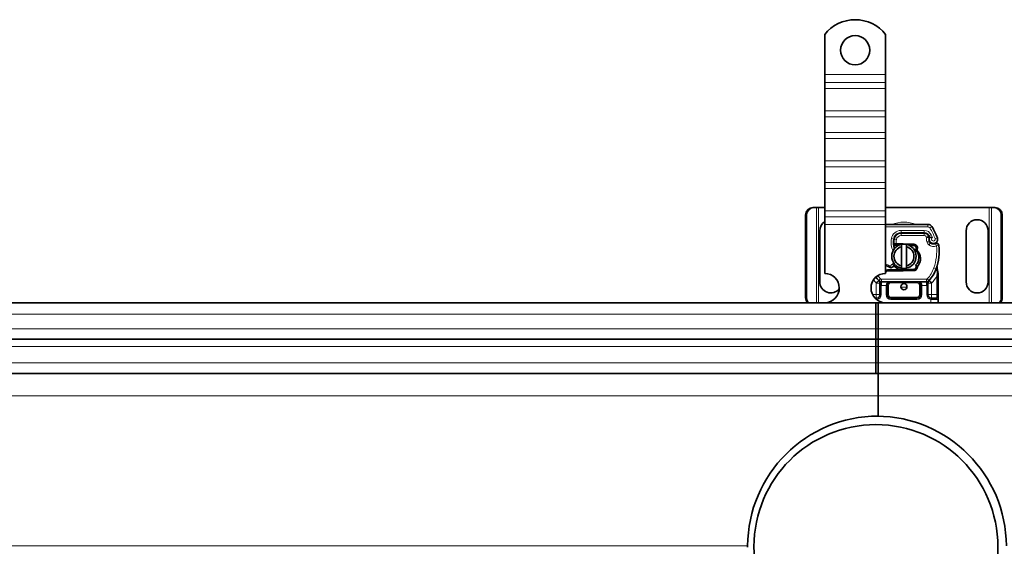
# Model space of a CAD drawing. Units: millimetres. Extents: x 81587 to 91019, y 59187 to 64611.
# Drawn here: x 85964 to 86367, y 62494 to 62710 of the extents above; entities that cross this region are included whole.
import ezdxf

# ---------------------------------------------------------------- set-up
doc = ezdxf.new("R2010")
doc.units = ezdxf.units.MM
doc.layers.add('Visible (ISO)', color=7, linetype='Continuous', lineweight=35)
doc.layers.add('Visible Narrow (ISO)', color=7, linetype='Continuous', lineweight=9)

msp = doc.modelspace()

# ---------------------------------------------------------------- linework, layer by layer
at = {"layer": 'Visible (ISO)'}
for p, q in [((86293.81, 62704.24), (86293.81, 62687.75)), ((86318.81, 62704.24), (86318.81, 62687.75)), ((86293.81, 62687.75), (86293.81, 62684.57)), ((86318.81, 62687.75), (86318.81, 62684.57)), ((86293.81, 62684.57), (86293.81, 62682.09)), ((86318.81, 62684.57), (86318.81, 62682.09)), ((86293.81, 62672.9), (86293.81, 62682.09)), ((86318.81, 62672.9), (86318.81, 62682.09)), ((86293.81, 62672.9), (86293.81, 62670.42)), ((86293.81, 62670.42), (86293.81, 62664.06)), ((86318.81, 62672.9), (86318.81, 62670.42)), ((86318.81, 62670.42), (86318.81, 62664.06)), ((86293.81, 62664.06), (86293.81, 62661.59)), ((86318.81, 62664.06), (86318.81, 62661.59)), ((86293.81, 62652.39), (86293.81, 62661.59)), ((86318.81, 62652.39), (86318.81, 62661.59)), ((86293.81, 62652.39), (86293.81, 62649.92)), ((86318.81, 62652.39), (86318.81, 62649.92)), ((86293.81, 62649.92), (86293.81, 62643.55)), ((86318.81, 62649.92), (86318.81, 62643.55)), ((86293.81, 62643.55), (86293.81, 62641.08)), ((86318.81, 62643.55), (86318.81, 62641.08)), ((86293.81, 62631.89), (86293.81, 62641.08)), ((86318.81, 62631.89), (86318.81, 62641.08)), ((86286.01, 62596.25), (86286.01, 62630.25)), ((86286.4, 62630.25), (86286.4, 62596.25)), ((86288.96, 62633.25), (86289.34, 62633.25)), ((86290.48, 62633.25), (86289.34, 62633.25)), ((86291.31, 62633.25), (86290.48, 62633.25)), ((86293.81, 62633.25), (86291.31, 62633.25)), ((86293.81, 62631.89), (86293.81, 62629.41)), ((86361.31, 62633.25), (86318.81, 62633.25)), ((86318.81, 62631.89), (86318.81, 62629.41)), ((86362.15, 62633.25), (86361.31, 62633.25)), ((86363.29, 62633.25), (86362.15, 62633.25)), ((86363.67, 62633.25), (86363.29, 62633.25)), ((86366.23, 62596.25), (86366.23, 62630.25)), ((86366.61, 62630.25), (86366.61, 62596.25)), ((86293.81, 62629.41), (86293.81, 62626.23)), ((86293.81, 62626.23), (86293.81, 62606.25)), ((86318.81, 62629.41), (86318.81, 62626.23)), ((86336.1, 62626.35), (86318.81, 62626.35)), ((86318.81, 62626.23), (86318.81, 62606.25)), ((86291.81, 62602.75), (86291.81, 62623.75)), ((86325.11, 62622.75), (86324.35, 62622.75)), ((86325.11, 62622.85), (86334.65, 62622.85)), ((86334.65, 62622.75), (86325.11, 62622.75)), ((86351.81, 62602.75), (86351.81, 62623.75)), ((86360.81, 62623.75), (86360.81, 62602.75)), ((86322.14, 62617.85), (86322.74, 62617.85)), ((86322.74, 62617.85), (86322.18, 62618.35)), ((86323.25, 62618.35), (86323.18, 62618.35)), ((86323.25, 62617.85), (86323.21, 62617.85)), ((86325.81, 62618.35), (86323.25, 62618.35)), ((86323.25, 62617.85), (86324.36, 62617.85)), ((86330.41, 62618.17), (86326.04, 62618.34)), ((86328.5, 62617.75), (86330.39, 62617.67)), ((86336.68, 62621.12), (86336.47, 62621.57)), ((86336.83, 62619.19), (86336.67, 62619.64)), ((86325.31, 62609.29), (86325.31, 62617.2)), ((86327.31, 62617.2), (86327.31, 62609.29)), ((86318.82, 62607.48), (86319.75, 62607.75)), ((86319.75, 62607.75), (86319.4, 62607.25)), ((86319.4, 62607.25), (86325.81, 62607.25)), ((86325.81, 62607.75), (86319.75, 62607.75)), ((86330.39, 62607.93), (86326.02, 62607.75)), ((86326.04, 62607.25), (86330.41, 62607.43)), ((86316.47, 62602.24), (86316.47, 62601.35)), ((86317.1, 62602.85), (86335.53, 62602.85)), ((86336.16, 62601.35), (86336.16, 62602.24)), ((86340.31, 62597.55), (86340.31, 62605.18)), ((86316.47, 62601.35), (86316.47, 62597.55)), ((86319.47, 62597.55), (86319.47, 62601.35)), ((86333.16, 62601.35), (86333.16, 62597.55)), ((86336.16, 62597.55), (86336.16, 62601.35)), ((84778.31, 62594.25), (86315.71, 62594.25)), ((86314.53, 62596.05), (86314.97, 62596.05)), ((86314.81, 62589.59), (86314.81, 62594.25)), ((86314.81, 62594.25), (87824.21, 62594.25)), ((86315.71, 62594.25), (86315.71, 62589.59)), ((86331.66, 62596.05), (86320.97, 62596.05)), ((86337.66, 62596.05), (86339.81, 62596.05)), ((86340.31, 62595.55), (86340.31, 62597.55)), ((86340.31, 62594.25), (86340.31, 62595.55)), ((86314.81, 62589.59), (86314.81, 62583.59)), ((86315.71, 62583.59), (86315.71, 62589.59)), ((86314.81, 62579.25), (86314.81, 62583.59)), ((86315.71, 62583.59), (86315.71, 62579.25)), ((84778.31, 62579.25), (86315.71, 62579.25)), ((86314.81, 62579.25), (87824.21, 62579.25)), ((86314.81, 62579.25), (86314.81, 62576.35)), ((86315.71, 62576.35), (86315.71, 62579.25)), ((86314.81, 62576.35), (86314.81, 62569.59)), ((86315.71, 62569.59), (86315.71, 62576.35)), ((86314.81, 62565.25), (86314.81, 62569.59)), ((86315.71, 62569.59), (86315.71, 62565.25)), ((84778.31, 62565.25), (86315.71, 62565.25)), ((86314.81, 62565.25), (87823.31, 62565.25)), ((86315.71, 62556.12), (86315.71, 62565.25)), ((86315.71, 62547.75), (86315.71, 62556.12))]:
    msp.add_line(p, q, dxfattribs=at)
for centre, radius in [((86306.31, 62697.75), 6), ((86326.31, 62600.8), 1.25), ((86314.81, 62494.25), 50)]:
    msp.add_circle(centre, radius, dxfattribs=at)
for centre, radius, start, end in [((86306.31, 62694.25), 16, 38.6248, 141.3752), ((86296.31, 62623.75), 4.5, 123.749, 180), ((86336.1, 62624.35), 2, 31.9931, 90), ((86356.31, 62623.75), 4.5, 0, 180), ((86325.11, 62619.85), 3, 90, 170.5944), ((86325.11, 62619.85), 2.9, 90, 170.5944), ((86334.65, 62620.75), 2.1, 25.0161, 90), ((86334.65, 62620.75), 2, 24.2911, 90), ((86317.61, 62612.8), 23.8, 19.7471, 31.9931), ((86326.31, 62613.25), 5, 101.537, 258.463), ((86330.05, 62619.03), 8, 170.5944, 198.8162), ((86330.05, 62619.03), 7.9, 170.5944, 184.9845), ((86326.31, 62613.25), 5, 78.463, 101.537), ((86325.81, 62612.8), 5.55, 87.7076, 90), ((86326.31, 62613.25), 5, 281.537, 78.463), ((86330.35, 62616.67), 1.5, 344.7006, 87.7076), ((86317.61, 62612.8), 20.9, 23.2682, 25.0161), ((86338.47, 62620.25), 1.89, 160.0686, 198.7302), ((86338.37, 62620.25), 1.75, 152.5664, 19.7471), ((86336.41, 62620.99), 0.3, 340.0686, 24.2911), ((86337.78, 62619.51), 1, 198.7302, 231.3988), ((86338.37, 62620.25), 1.95, 231.3988, 296.0517), ((86339.66, 62617.6), 1, 5.8299, 116.0517), ((86326.31, 62613.25), 4.08, 104.188, 255.812), ((86325.81, 62612.8), 5.05, 123.9068, 131.9292), ((86326.31, 62613.25), 4.08, 284.188, 75.812), ((86330.35, 62616.67), 1, 344.6707, 87.7076), ((86318.77, 62615.47), 22, 340.529, 5.8299), ((86319.26, 62612.71), 4.5, 311.1694, 319.6839), ((86293.81, 62600.25), 6, 270.6182, 90), ((86318.81, 62600.25), 6, 90, 269.3818), ((86317.61, 62604.6), 5.05, 59.4901, 76.2537), ((86315.82, 62612.74), 6.05, 299.6512, 299.7532), ((86315.82, 62612.74), 6.55, 297.1907, 303.1077), ((86320.93, 62609.05), 0.5, 233.3848, 296.269), ((86318.93, 62613.09), 5, 296.269, 311.1694), ((86325.81, 62612.8), 5.05, 224.0233, 270), ((86326.31, 62613.25), 5, 258.463, 281.537), ((86325.81, 62612.8), 5.05, 270, 272.2924), ((86325.81, 62612.8), 5.55, 270, 272.2924), ((86330.35, 62608.93), 1, 272.2924, 15.7638), ((86330.35, 62608.93), 1.5, 272.2924, 7.3993), ((86326.31, 62612.8), 14, 317.4681, 340.529), ((86296.31, 62602.75), 4.5, 180, 320.8623), ((86326.31, 62612.8), 14, 215.0602, 222.5319), ((86317.1, 62604.35), 1.5, 222.5319, 270), ((86320.97, 62601.35), 1.5, 90, 180), ((86331.66, 62601.35), 1.5, 38.5767, 42.3416), ((86331.66, 62601.35), 1.5, 0, 38.5767), ((86335.53, 62604.35), 1.5, 270, 317.4681), ((86356.31, 62602.75), 4.5, 180, 0), ((86314.97, 62597.55), 1.5, 280.0417, 0), ((86320.97, 62597.55), 1.5, 180, 270), ((86331.66, 62597.55), 1.5, 270, 0), ((86337.66, 62597.55), 1.5, 180, 259.9583), ((86315.71, 62494.25), 53.5, 90, 179.72), ((86314.81, 62494.25), 53.5, 0.28, 89.5181)]:
    msp.add_arc(centre, radius, start, end, dxfattribs=at)
for centre, major_axis, ratio, start_param, end_param in [((86288.96, 62630.25), (0, 3), 0.981627, 0, 1.570796), ((86289.34, 62630.25), (0, 3), 0.981627, 0, 1.570796), ((86363.29, 62630.25), (0, 3), 0.981627, 4.712389, 6.283185), ((86363.67, 62630.25), (0, 3), 0.981627, 4.712389, 6.283185), ((86328.61, 62613.09), (2.76, -2.81), 0.948678, 1.570592, 1.580806), ((86330.66, 62616.48), (0.68, 1.13), 0.865496, 4.640463, 5.024928), ((86339.37, 62609.22), (0.497, -0.052), 0.800335, 6.047435, 6.323472), ((86339.37, 62609.22), (0.497, -0.052), 0.800335, 6.281011, 6.342326), ((86339.44, 62608.16), (0.494, 0.078), 0.523504, 0.000529, 0.008144), ((86339.44, 62608.16), (0.494, 0.078), 0.523504, 0.000529, 0.008144), ((86331.66, 62601.35), (2, 0), 0.75, 0.673291, 1.570796), ((86331.66, 62601.35), (2, 0), 0.75, 0, 0.673291), ((86288.96, 62596.25), (0, 3), 0.981627, 1.570796, 2.300368), ((86289.34, 62596.25), (0, -3), 0.981627, 4.712389, 5.44196), ((86363.29, 62596.25), (0, 3), 0.981627, 3.982818, 4.712389), ((86363.67, 62596.25), (0, -3), 0.981627, 0.841225, 1.570796)]:
    msp.add_ellipse(centre, major_axis=major_axis, ratio=ratio, start_param=start_param, end_param=end_param, dxfattribs=at)
for points, knots in [([(86323.18, 62618.35), (86323.07, 62618.35), (86322.95, 62618.35), (86322.79, 62618.35), (86322.66, 62618.35), (86322.55, 62618.35), (86322.41, 62618.35), (86322.31, 62618.35), (86322.24, 62618.35), (86322.19, 62618.35), (86322.18, 62618.35), (86322.18, 62618.35)], [-0.7393749, -0.7393749, -0.7393749, -0.7393749, -0.7082852, -0.7082852, -0.6895882, -0.6708911, -0.6708911, -0.6337981, -0.6337981, -0.6153592, -0.5969202, -0.5969202, -0.5969202, -0.5969202]), ([(86322.74, 62617.85), (86322.74, 62617.85), (86322.74, 62617.85), (86322.76, 62617.85), (86322.8, 62617.85), (86322.84, 62617.85), (86322.91, 62617.85), (86322.96, 62617.85), (86323.02, 62617.85), (86323.1, 62617.85), (86323.16, 62617.85), (86323.21, 62617.85)], [0.5969202, 0.5969202, 0.5969202, 0.5969202, 0.6153592, 0.6337981, 0.6337981, 0.6708911, 0.6708911, 0.6895882, 0.7082852, 0.7082852, 0.7393749, 0.7393749, 0.7393749, 0.7393749]), ([(86337.97, 62620.88), (86337.97, 62620.88), (86337.97, 62620.88), (86337.87, 62620.91), (86337.78, 62620.94), (86337.59, 62620.98), (86337.5, 62620.99), (86337.29, 62621.02), (86337.18, 62621.03), (86337, 62621.05), (86336.93, 62621.05), (86336.84, 62621.05), (86336.82, 62621.06), (86336.82, 62621.06)], [-0.0004584, -0.0004584, -0.0004584, -0.0004584, 0, 0, 0.0291314, 0.0291314, 0.0589228, 0.0589228, 0.0992017, 0.0992017, 0.136201, 0.136201, 0.171809, 0.171809, 0.171809, 0.171809]), ([(86339.22, 62618.5), (86339.12, 62618.45), (86339.02, 62618.41), (86338.71, 62618.32), (86338.51, 62618.3), (86338.16, 62618.31), (86338.01, 62618.33), (86337.76, 62618.39), (86337.67, 62618.43), (86337.41, 62618.54), (86337.27, 62618.64), (86337.15, 62618.73)], [-1.7533506, -1.7533506, -1.7533506, -1.7533506, -1.6908696, -1.6908696, -1.5574964, -1.5574964, -1.4465152, -1.4465152, -1.3614211, -1.3614211, -1.2086509, -1.2086509, -1.2086509, -1.2086509]), ([(86340.66, 62617.7), (86340.66, 62617.7), (86340.66, 62617.7), (86340.63, 62617.96), (86340.5, 62618.22), (86340.27, 62618.4)], [-0.00024912, -0.00024912, -0.00024912, -0.00024912, 0, 0, 0.05126221, 0.05126221, 0.05126221, 0.05126221]), ([(86331.16, 62615.82), (86331.19, 62615.91), (86331.21, 62616.01), (86331.26, 62616.21), (86331.29, 62616.3), (86331.31, 62616.4)], [0.00008621, 0.00008621, 0.00008621, 0.00008621, 0.03418726, 0.03418726, 0.06833615, 0.06833615, 0.06833615, 0.06833615]), ([(86331.27, 62615.71), (86332.08, 62614.89), (86332.52, 62613.72), (86332.46, 62612.57), (86332.4, 62611.53), (86331.93, 62610.5), (86331.16, 62609.78)], [-1.690857, -1.690857, -1.690857, -1.690857, -0.859543, -0.859543, -0.859543, -0.099304, -0.099304, -0.099304, -0.099304]), ([(86331.32, 62616.41), (86331.33, 62616.3), (86331.33, 62616.19), (86331.3, 62615.96), (86331.28, 62615.85), (86331.24, 62615.74)], [0, 0, 0, 0, 0.03525254, 0.03525254, 0.07338193, 0.07338193, 0.07338193, 0.07338193]), ([(86331.27, 62615.71), (86331.33, 62615.72), (86331.38, 62615.74), (86331.48, 62615.78), (86331.54, 62615.8), (86331.59, 62615.82)], [0.00005159, 0.00005159, 0.00005159, 0.00005159, 0.0187128, 0.0187128, 0.03730006, 0.03730006, 0.03730006, 0.03730006]), ([(86331.59, 62615.82), (86332.5, 62614.99), (86333.06, 62613.77), (86333.1, 62612.54), (86333.14, 62611.3), (86332.66, 62610.06), (86331.84, 62609.12)], [0.1514689, 0.1514689, 0.1514689, 0.1514689, 0.5230203, 0.5230203, 0.5230203, 0.896316, 0.896316, 0.896316, 0.896316]), ([(86340.65, 62613.19), (86340.67, 62613.32), (86340.69, 62613.56), (86340.71, 62613.81), (86340.72, 62613.93)], [-0.87369998, -0.87369998, -0.87369998, -0.87369998, -0.83198985, -0.795992, -0.795992, -0.795992, -0.795992]), ([(86331.22, 62609.55), (86331.21, 62609.59), (86331.2, 62609.62), (86331.18, 62609.7), (86331.17, 62609.74), (86331.16, 62609.78)], [0.00005212, 0.00005212, 0.00005212, 0.00005212, 0.0134093, 0.0134093, 0.02671497, 0.02671497, 0.02671497, 0.02671497]), ([(86340.25, 62610.69), (86340.27, 62610.79), (86340.29, 62610.89), (86340.31, 62611), (86340.32, 62611)], [-1.16357451, -1.16357451, -1.16357451, -1.16357451, -1.12620765, -1.1234965, -1.1234965, -1.1234965, -1.1234965]), ([(86320.18, 62608.95), (86320.28, 62608.89), (86320.37, 62608.83), (86320.45, 62608.78), (86320.5, 62608.74), (86320.55, 62608.71), (86320.58, 62608.69), (86320.61, 62608.67), (86320.63, 62608.65), (86320.63, 62608.65)], [0, 0, 0, 0, 0.03694796, 0.03694796, 0.03694796, 0.06157993, 0.06157993, 0.06157993, 0.0862119, 0.0862119, 0.0862119, 0.0862119]), ([(86331.84, 62609.12), (86331.75, 62609.21), (86331.66, 62609.3), (86331.45, 62609.44), (86331.34, 62609.5), (86331.22, 62609.55)], [-0.08710808, -0.08710808, -0.08710808, -0.08710808, -0.04373193, -0.04373193, -0.00005665, -0.00005665, -0.00005665, -0.00005665]), ([(86339.86, 62609.17), (86339.86, 62609.1), (86339.85, 62609.01), (86339.86, 62608.77), (86339.88, 62608.63), (86339.91, 62608.4), (86339.92, 62608.32), (86339.93, 62608.24)], [0, 0, 0, 0, 0.0471628, 0.0471628, 0.1052406, 0.1052406, 0.1345417, 0.1345417, 0.1345417, 0.1345417]), ([(86339.87, 62609.23), (86339.87, 62609.22), (86339.87, 62609.22), (86339.87, 62609.21), (86339.87, 62609.2), (86339.87, 62609.19), (86339.87, 62609.19), (86339.87, 62609.19)], [0.02334571, 0.02334571, 0.02334571, 0.02334571, 0.02556121, 0.02556121, 0.02999287, 0.02999287, 0.03465413, 0.03465413, 0.03465413, 0.03465413]), ([(86339.93, 62608.24), (86339.99, 62607.84), (86340.08, 62607.41), (86340.21, 62606.89), (86340.22, 62606.82), (86340.24, 62606.74)], [0, 0, 0, 0, 0.1426415, 0.1426415, 0.1660115, 0.1660115, 0.1660115, 0.1660115]), ([(86316.03, 62603.3), (86316.04, 62603.3), (86316.04, 62603.3), (86316.12, 62603.21), (86316.23, 62603.06), (86316.4, 62602.74), (86316.47, 62602.46), (86316.47, 62602.24)], [-0.000667, -0.000667, -0.000667, -0.000667, 0, 0, 0.0958112, 0.1437168, 0.2395279, 0.2395279, 0.2395279, 0.2395279]), ([(86332.77, 62602.36), (86332.66, 62602.48), (86332.53, 62602.58), (86332.23, 62602.75), (86332.03, 62602.81), (86331.78, 62602.85), (86331.72, 62602.85), (86331.66, 62602.85)], [0, 0, 0, 0, 0.070465, 0.070465, 0.1659919, 0.1659919, 0.1930211, 0.1930211, 0.1930211, 0.1930211]), ([(86336.16, 62602.24), (86336.16, 62602.46), (86336.23, 62602.74), (86336.4, 62603.06), (86336.51, 62603.21), (86336.59, 62603.3), (86336.59, 62603.3), (86336.59, 62603.3)], [0, 0, 0, 0, 0.0958112, 0.1437168, 0.2395279, 0.2395279, 0.2401949, 0.2401949, 0.2401949, 0.2401949]), ([(86262.22, 62493.99), (86262.22, 62494.08), (86262.21, 62494.16), (86262.21, 62494.33), (86262.22, 62494.42), (86262.22, 62494.51)], [1.33064744, 1.33064744, 1.33064744, 1.33064744, 1.3564651, 1.3564651, 1.38228277, 1.38228277, 1.38228277, 1.38228277])]:
    msp.add_open_spline(points, degree=3, knots=knots, dxfattribs=at)
for points, weights in [([(86325.31, 62617.2), (86325.31, 62617.63), (86325.31, 62618.15)], [1, 1.0054431915, 1]), ([(86327.31, 62618.15), (86327.31, 62617.63), (86327.31, 62617.2)], [1, 1.0054431915, 1]), ([(86318.82, 62607.48), (86319.09, 62607.39), (86319.4, 62607.25)], [1.07412469888, 1.04115517447, 1]), ([(86325.31, 62608.35), (86325.31, 62608.87), (86325.31, 62609.29)], [1, 1.0054431915, 1]), ([(86327.31, 62609.29), (86327.31, 62608.87), (86327.31, 62608.35)], [1, 1.0054431915, 1])]:
    msp.add_rational_spline(points, weights, degree=2, dxfattribs=at)
for points in [[(86340.27, 62618.4), (86340.1, 62618.53), (86339.72, 62618.64), (86339.38, 62618.57), (86339.22, 62618.5)], [(86331.16, 62615.82), (86331.19, 62615.79), (86331.22, 62615.76), (86331.24, 62615.74)], [(86331.31, 62616.4), (86331.31, 62616.4), (86331.31, 62616.4), (86331.32, 62616.41)], [(86331.31, 62609.2), (86331.28, 62609.33), (86331.25, 62609.44), (86331.22, 62609.55)], [(86340.24, 62606.74), (86340.26, 62606.65), (86340.28, 62606.55), (86340.29, 62606.46)], [(86340.29, 62606.46), (86340.31, 62606.35), (86340.31, 62606.25), (86340.31, 62606.15)], [(86340.31, 62605.18), (86340.31, 62605.51), (86340.31, 62605.83), (86340.31, 62606.15)], [(86332.77, 62602.36), (86332.77, 62602.36), (86332.76, 62602.37), (86332.76, 62602.37)], [(86315.23, 62596.07), (86315.14, 62596.06), (86315.05, 62596.05), (86314.97, 62596.05)], [(86337.66, 62596.05), (86337.58, 62596.05), (86337.49, 62596.06), (86337.4, 62596.07)]]:
    msp.add_open_spline(points, degree=3, dxfattribs=at)
at = {"layer": 'Visible Narrow (ISO)'}
for p, q in [((86318.81, 62687.75), (86293.81, 62687.75)), ((86318.81, 62684.57), (86293.81, 62684.57)), ((86318.81, 62682.09), (86293.81, 62682.09)), ((86318.81, 62672.9), (86293.81, 62672.9)), ((86318.81, 62670.42), (86293.81, 62670.42)), ((86318.81, 62664.06), (86293.81, 62664.06)), ((86318.81, 62661.59), (86293.81, 62661.59)), ((86318.81, 62652.39), (86293.81, 62652.39)), ((86318.81, 62649.92), (86293.81, 62649.92)), ((86318.81, 62643.55), (86293.81, 62643.55)), ((86318.81, 62641.08), (86293.81, 62641.08)), ((86286.01, 62630.25), (86286.4, 62630.25)), ((86290.48, 62594.25), (86290.48, 62633.25)), ((86291.31, 62594.25), (86291.31, 62633.25)), ((86318.81, 62631.89), (86293.81, 62631.89)), ((86361.31, 62633.25), (86361.31, 62594.25)), ((86362.15, 62633.25), (86362.15, 62594.25)), ((86366.61, 62630.25), (86366.23, 62630.25)), ((86318.81, 62629.41), (86293.81, 62629.41)), ((86318.81, 62626.23), (86293.81, 62626.23)), ((86336.1, 62626.35), (86336.1, 62625.35)), ((86318.81, 62625.35), (86336.1, 62625.35)), ((86325.11, 62622.85), (86325.11, 62623.85)), ((86334.65, 62623.85), (86325.11, 62623.85)), ((86325.11, 62621.75), (86325.11, 62622.75)), ((86334.65, 62622.85), (86334.65, 62623.85)), ((86334.65, 62621.75), (86334.65, 62622.75)), ((86336.55, 62621.64), (86337.46, 62622.06)), ((86337.8, 62625.41), (86336.95, 62624.88)), ((86322.16, 62620.34), (86321.17, 62620.5)), ((86322.15, 62618.85), (86322.05, 62618.85)), ((86323.24, 62620.16), (86322.25, 62620.32)), ((86322.79, 62621.75), (86322.92, 62621.75)), ((86323.21, 62617.85), (86323.18, 62618.35)), ((86323.25, 62618.35), (86323.25, 62617.85)), ((86325.11, 62621.75), (86334.65, 62621.75)), ((86325.81, 62618.22), (86325.81, 62618.35)), ((86326.03, 62618.24), (86326.04, 62618.34)), ((86330.39, 62617.67), (86330.41, 62618.17)), ((86335.56, 62621.16), (86336.47, 62621.57)), ((86335.56, 62621.16), (86335.66, 62620.95)), ((86335.73, 62619.32), (86336.67, 62619.64)), ((86335.73, 62619.32), (86335.88, 62618.86)), ((86335.88, 62618.86), (86336.83, 62619.19)), ((86336.53, 62617.94), (86337.15, 62618.72)), ((86340.02, 62620.84), (86339.07, 62620.5)), ((86339.66, 62617.6), (86339.22, 62618.5)), ((86331.32, 62616.41), (86331.8, 62616.27)), ((86340.66, 62617.7), (86339.66, 62617.6)), ((86322.22, 62609.33), (86321.57, 62610.08)), ((86320.43, 62609.38), (86320.18, 62608.95)), ((86325.81, 62607.25), (86325.81, 62607.75)), ((86326.04, 62607.25), (86326.02, 62607.75)), ((86330.41, 62607.43), (86330.39, 62607.93)), ((86338.57, 62608.47), (86339.51, 62608.13)), ((86339.81, 62608.03), (86339.51, 62608.13)), ((86339.84, 62609.08), (86339.83, 62609.08)), ((86316, 62603.33), (86314.89, 62602.32)), ((86316.03, 62603.3), (86314.97, 62602.24)), ((86314.97, 62602.24), (86316.47, 62602.24)), ((86314.97, 62602.24), (86314.97, 62597.55)), ((86316, 62603.33), (86316.74, 62604.01)), ((86317.1, 62603.85), (86317.1, 62602.85)), ((86335.53, 62603.85), (86317.1, 62603.85)), ((86317.1, 62601.35), (86317.1, 62602.85)), ((86320.97, 62602.85), (86320.97, 62602.35)), ((86320.97, 62602.35), (86331.66, 62602.35)), ((86331.66, 62602.85), (86331.66, 62602.35)), ((86335.53, 62602.85), (86335.53, 62603.85)), ((86335.53, 62602.85), (86335.53, 62601.35)), ((86335.89, 62604.01), (86336.63, 62603.33)), ((86336.16, 62602.24), (86337.66, 62602.24)), ((86337.66, 62602.24), (86336.59, 62603.3)), ((86337.74, 62602.32), (86336.63, 62603.33)), ((86337.66, 62597.55), (86337.66, 62602.24)), ((86339.81, 62605.18), (86340.31, 62605.18)), ((86339.81, 62605.18), (86339.81, 62597.55)), ((86316.97, 62601.35), (86316.47, 62601.35)), ((86316.97, 62597.55), (86316.97, 62601.35)), ((86317.1, 62601.35), (86318.97, 62601.35)), ((86318.97, 62601.35), (86318.97, 62597.55)), ((86319.47, 62601.35), (86318.97, 62601.35)), ((86319.47, 62601.35), (86319.97, 62601.35)), ((86319.97, 62597.55), (86319.97, 62601.35)), ((86333.16, 62601.35), (86332.66, 62601.35)), ((86332.66, 62601.35), (86332.66, 62597.55)), ((86333.16, 62601.35), (86333.66, 62601.35)), ((86333.66, 62601.35), (86335.53, 62601.35)), ((86333.66, 62597.55), (86333.66, 62601.35)), ((86335.66, 62601.35), (86335.66, 62597.55)), ((86336.16, 62601.35), (86335.66, 62601.35)), ((86286.01, 62596.25), (86286.4, 62596.25)), ((86314.97, 62597.55), (86313.46, 62597.55)), ((86314.97, 62597.55), (86314.97, 62596.05)), ((86316.47, 62597.55), (86314.97, 62597.55)), ((86315.31, 62595.58), (86315.23, 62596.07)), ((86315.31, 62595.38), (86315.31, 62595.58)), ((86316.97, 62597.55), (86316.47, 62597.55)), ((86319.47, 62597.55), (86318.97, 62597.55)), ((86319.47, 62597.55), (86319.97, 62597.55)), ((86320.97, 62596.05), (86320.97, 62596.55)), ((86331.66, 62596.55), (86320.97, 62596.55)), ((86320.97, 62596.05), (86320.97, 62595.55)), ((86320.97, 62595.55), (86331.66, 62595.55)), ((86331.66, 62596.55), (86331.66, 62596.05)), ((86331.66, 62596.05), (86331.66, 62595.55)), ((86333.16, 62597.55), (86332.66, 62597.55)), ((86333.16, 62597.55), (86333.66, 62597.55)), ((86336.16, 62597.55), (86335.66, 62597.55)), ((86337.66, 62597.55), (86336.16, 62597.55)), ((86337.4, 62596.07), (86337.31, 62595.58)), ((86337.31, 62595.58), (86337.31, 62594.25)), ((86339.81, 62597.55), (86337.66, 62597.55)), ((86337.66, 62596.05), (86337.66, 62597.55)), ((86340.31, 62595.55), (86337.73, 62595.55)), ((86339.81, 62597.55), (86340.31, 62597.55)), ((86339.81, 62597.55), (86339.81, 62596.05)), ((86366.61, 62596.25), (86366.23, 62596.25)), ((86315.71, 62589.59), (84778.31, 62589.59)), ((87823.31, 62589.59), (86314.81, 62589.59)), ((84778.31, 62583.59), (86315.71, 62583.59)), ((86314.81, 62583.59), (87823.31, 62583.59)), ((84778.31, 62576.35), (86315.71, 62576.35)), ((86314.81, 62576.35), (87823.31, 62576.35)), ((84778.31, 62569.59), (86315.71, 62569.59)), ((86314.81, 62569.59), (87823.31, 62569.59)), ((84779.21, 62556.12), (86315.71, 62556.12)), ((86315.71, 62556.12), (87823.31, 62556.12)), ((84779.21, 62494.51), (86262.22, 62494.51))]:
    msp.add_line(p, q, dxfattribs=at)
for centre, radius, start, end in [((86326.31, 62613.25), 14, 69.3439, 110.6561), ((86325.11, 62619.85), 4, 90, 170.5944), ((86326.31, 62613.25), 12.67, 48.5953, 49.2868), ((86334.65, 62620.75), 3.1, 25.0161, 90), ((86336.1, 62624.35), 1, 31.9931, 90), ((86317.61, 62612.8), 22.8, 19.7471, 31.9931), ((86317.61, 62612.8), 21.9, 21.6631, 25.0161), ((86330.05, 62619.03), 9, 170.5944, 203.7105), ((86330.05, 62619.03), 6.9, 170.5944, 185.6799), ((86325.11, 62619.85), 1.9, 90, 170.5944), ((86334.65, 62620.75), 1, 24.2911, 90), ((86338.47, 62620.25), 2.89, 166.0344, 198.7302), ((86337.78, 62619.51), 2, 198.7302, 231.3988), ((86338.37, 62620.25), 2.95, 231.3988, 296.0517), ((86326.31, 62613.25), 12.67, 35.3245, 35.6108), ((86338.37, 62620.25), 0.75, 122.2404, 19.7471), ((86326.31, 62613.25), 12.67, 23.7785, 24.9676), ((86326.31, 62613.25), 14, 22.1328, 22.968), ((86318.77, 62615.47), 21, 340.529, 5.8299), ((86317.61, 62604.6), 5.55, 59.4901, 77.5131), ((86318.93, 62613.09), 4, 292.01, 311.1694), ((86319.26, 62612.71), 3.5, 311.1694, 323.1865), ((86326.31, 62612.8), 13, 317.4681, 340.529), ((86326.31, 62612.8), 15.5, 216.3984, 222.5319), ((86317.1, 62604.35), 3, 222.5319, 224.5624), ((86326.31, 62612.8), 13, 214.9484, 222.5319), ((86317.1, 62604.35), 0.5, 222.5319, 270), ((86320.97, 62601.35), 1, 90, 180), ((86331.66, 62601.35), 1, 0, 90), ((86326.31, 62613.25), 12.67, 300.6719, 300.6725), ((86326.31, 62613.25), 12.67, 301.7447, 301.7478), ((86335.53, 62604.35), 0.5, 270, 317.4681), ((86335.53, 62604.35), 3, 315.4376, 317.4681), ((86326.31, 62612.8), 15.5, 317.4681, 330.5713), ((86317.1, 62604.35), 3, 267.3738, 270), ((86326.31, 62613.25), 12.67, 264.3794, 275.6206), ((86335.53, 62604.35), 3, 270, 272.6262), ((86314.97, 62597.55), 2, 280.0417, 0), ((86320.97, 62597.55), 2, 180, 270), ((86320.97, 62597.55), 1, 180, 270), ((86331.66, 62597.55), 2, 270, 0), ((86331.66, 62597.55), 1, 270, 0), ((86337.66, 62597.55), 2, 180, 259.9583), ((86339.81, 62595.55), 0.5, 0, 90)]:
    msp.add_arc(centre, radius, start, end, dxfattribs=at)
for centre, major_axis, ratio, start_param, end_param in [((86339.44, 62608.16), (0.494, 0.078), 0.523504, 5.481197, 6.283714), ((86339.76, 62606.63), (0.486, 0.117), 0.228539, 4.994907, 6.285948), ((86339.81, 62606.15), (0.5, 0), 0.101726, 4.916031, 6.283185), ((86339.44, 62608.16), (0.494, 0.078), 0.523504, 0.008144, 0.044582), ((86339.8, 62606.39), (0.496, 0.064), 0.159344, 4.95489, 6.284864), ((86339.76, 62606.63), (0.486, 0.117), 0.228539, 0.002812, 0.019129), ((86316.97, 62602.24), (-0.5, 0), 0.444471, 0, 1.54178), ((86320.97, 62601.35), (-2, 0), 0.75, 4.712389, 6.283185), ((86335.66, 62602.24), (0.5, 0), 0.444471, 4.741405, 6.283185), ((86314.97, 62595.55), (0, 0.5), 0.139492, 0, 1.259037), ((86337.66, 62595.55), (0, 0.5), 0.139492, 4.712389, 6.283185)]:
    msp.add_ellipse(centre, major_axis=major_axis, ratio=ratio, start_param=start_param, end_param=end_param, dxfattribs=at)
for points, knots in [([(86336.68, 62621.12), (86336.68, 62621.12), (86336.56, 62621.1), (86336.18, 62621.04), (86335.87, 62620.99), (86335.66, 62620.95), (86335.66, 62620.95), (86335.66, 62620.95)], [0, 0, 0, 0, 0.0450694, 0.067604, 0.1126734, 0.1126734, 0.113084, 0.113084, 0.113084, 0.113084]), ([(86335.66, 62620.95), (86335.66, 62620.95), (86335.66, 62620.95), (86335.87, 62620.94), (86336.18, 62620.93), (86336.57, 62620.91), (86336.69, 62620.89), (86336.69, 62620.89)], [-0.113084, -0.113084, -0.113084, -0.113084, -0.1126734, -0.1126734, -0.067604, -0.0450694, 0, 0, 0, 0]), ([(86321.15, 62608.61), (86321.15, 62608.61), (86321.09, 62608.67), (86320.82, 62608.96), (86320.58, 62609.23), (86320.43, 62609.38)], [-0.0862119, -0.0862119, -0.0862119, -0.0862119, -0.06157993, -0.03694796, 0, 0, 0, 0]), ([(86339.86, 62609.21), (86339.86, 62609.2), (86339.85, 62609.15), (86339.85, 62609.11), (86339.84, 62609.08)], [-0.01564478, -0.01564478, -0.01564478, -0.01564478, -0.01277087, 0, 0, 0, 0]), ([(86316.95, 62602.02), (86316.95, 62602.24), (86316.87, 62602.42), (86316.75, 62602.58), (86316.69, 62602.66), (86316.62, 62602.74), (86316.54, 62602.82), (86316.39, 62602.97), (86316.2, 62603.12), (86316.03, 62603.3)], [-0.2395279, -0.2395279, -0.2395279, -0.2395279, -0.1437168, -0.1437168, -0.1437168, -0.0958112, -0.0958112, -0.0958112, 0.000667, 0.000667, 0.000667, 0.000667]), ([(86336.59, 62603.3), (86336.43, 62603.12), (86336.24, 62602.97), (86336.09, 62602.82), (86336.01, 62602.74), (86335.94, 62602.66), (86335.88, 62602.58), (86335.76, 62602.42), (86335.68, 62602.24), (86335.68, 62602.02)], [-0.2401949, -0.2401949, -0.2401949, -0.2401949, -0.1437168, -0.1437168, -0.1437168, -0.0958112, -0.0958112, -0.0958112, 0, 0, 0, 0])]:
    msp.add_open_spline(points, degree=3, knots=knots, dxfattribs=at)
for points in [[(86337.09, 62618.78), (86337.11, 62618.77), (86337.13, 62618.75), (86337.15, 62618.73)], [(86339.84, 62609.08), (86339.8, 62608.79), (86339.79, 62608.42), (86339.81, 62608.03)], [(86339.81, 62608.03), (86339.83, 62607.56), (86339.87, 62607.06), (86339.92, 62606.55)], [(86339.92, 62606.1), (86339.88, 62605.79), (86339.85, 62605.49), (86339.81, 62605.18)], [(86339.92, 62606.55), (86339.92, 62606.48), (86339.93, 62606.41), (86339.93, 62606.33)], [(86339.93, 62606.33), (86339.93, 62606.25), (86339.92, 62606.18), (86339.92, 62606.1)], [(86339.93, 62608.19), (86339.93, 62608.19), (86339.93, 62608.19), (86339.93, 62608.19)], [(86316.97, 62601.35), (86316.96, 62601.58), (86316.96, 62601.81), (86316.95, 62602.02)], [(86335.68, 62602.02), (86335.67, 62601.81), (86335.67, 62601.58), (86335.66, 62601.35)], [(86315.08, 62595.55), (86315.16, 62595.56), (86315.24, 62595.57), (86315.31, 62595.58)], [(86337.31, 62595.58), (86337.45, 62595.56), (86337.59, 62595.55), (86337.73, 62595.55)]]:
    msp.add_open_spline(points, degree=3, dxfattribs=at)

doc.saveas('drawing.dxf')
